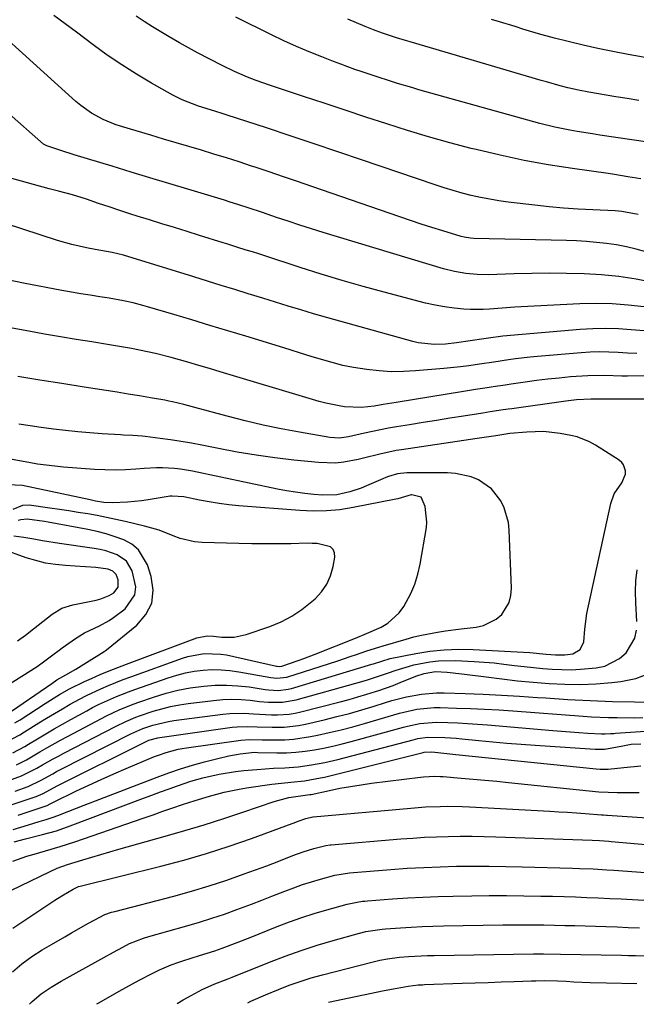
# Model space of a CAD drawing. Units: inches. Extents: x 1820356 to 1825601, y 415747 to 421020.
# Drawn here: x 1820517 to 1820692, y 415748 to 416026 of the extents above; entities that cross this region are included whole.
import ezdxf

# ---------------------------------------------------------------- set-up
doc = ezdxf.new("R2010")
doc.units = ezdxf.units.IN
doc.header["$MEASUREMENT"] = 0
doc.layers.add('7', color=7, linetype='Continuous')
doc.layers.add('8', color=7, linetype='Continuous')

msp = doc.modelspace()

# ---------------------------------------------------------------- linework, layer by layer
at = {"layer": '7', "color": 18}
for points in [[(1820762.43, 416035.27, 1796), (1820745.27, 416024.76, 1796), (1820743.23, 416023.57, 1796), (1820739.03, 416021.39, 1796), (1820734.68, 416019.54, 1796), (1820730.2, 416018.07, 1796), (1820727.92, 416017.47, 1796), (1820712.59, 416013.9, 1796), (1820708.97, 416013.37, 1796), (1820704.08, 416013.55, 1796), (1820702.87, 416013.73, 1796), (1820689.56, 416016.11, 1796), (1820685.3, 416016.92, 1796), (1820681.06, 416017.79, 1796), (1820676.84, 416018.75, 1796), (1820672.63, 416019.78, 1796), (1820668.72, 416020.78, 1796), (1820664.25, 416021.98, 1796), (1820659.81, 416023.31, 1796), (1820657.6, 416024, 1796), (1820653.18, 416025.36, 1796), (1820650.96, 416026.04, 1796)], [(1820694.58, 415960.29, 1786), (1820691.85, 415961.08, 1786), (1820689.09, 415961.76, 1786), (1820686.31, 415962.29, 1786), (1820683.49, 415962.7, 1786), (1820680.66, 415962.99, 1786), (1820677.83, 415963.23, 1786), (1820674.98, 415963.39, 1786), (1820672.14, 415963.49, 1786), (1820645.94, 415964.09, 1786), (1820645.02, 415964.14, 1786), (1820643.22, 415964.42, 1786), (1820642.33, 415964.65, 1786), (1820637.11, 415966.26, 1786), (1820634.07, 415967.21, 1786), (1820631.03, 415968.18, 1786), (1820628, 415969.19, 1786), (1820624.98, 415970.21, 1786), (1820600.09, 415978.82, 1786), (1820596.07, 415980.2, 1786), (1820592.06, 415981.57, 1786), (1820588.04, 415982.92, 1786), (1820584.01, 415984.25, 1786), (1820583.01, 415984.58, 1786), (1820579.48, 415985.73, 1786), (1820575.94, 415986.86, 1786), (1820572.38, 415987.96, 1786), (1820568.83, 415989.04, 1786), (1820565.26, 415990.1, 1786), (1820561.7, 415991.16, 1786), (1820558.13, 415992.22, 1786), (1820554.57, 415993.28, 1786), (1820546.2, 415995.75, 1786), (1820544.43, 415996.33, 1786), (1820541.01, 415997.74, 1786), (1820537.74, 415999.52, 1786), (1820534.71, 416001.66, 1786), (1820533.29, 416002.85, 1786), (1820503.03, 416030.17, 1786)], [(1820692.39, 415970.91, 1788), (1820687.79, 415971.75, 1788), (1820685.93, 415971.89, 1788), (1820679.57, 415972.18, 1788), (1820675.45, 415972.41, 1788), (1820671.34, 415972.7, 1788), (1820667.24, 415973.08, 1788), (1820663.15, 415973.52, 1788), (1820655.68, 415974.39, 1788), (1820653.04, 415974.75, 1788), (1820650.41, 415975.17, 1788), (1820647.8, 415975.7, 1788), (1820645.2, 415976.28, 1788), (1820642.62, 415976.95, 1788), (1820640.05, 415977.67, 1788), (1820637.5, 415978.45, 1788), (1820634.97, 415979.27, 1788), (1820614.12, 415986.36, 1788), (1820607.42, 415988.63, 1788), (1820600.71, 415990.89, 1788), (1820593.99, 415993.12, 1788), (1820587.27, 415995.34, 1788), (1820576.13, 415999, 1788), (1820574.98, 415999.38, 1788), (1820572.66, 416000.11, 1788), (1820568.02, 416001.55, 1788), (1820563.44, 416003.26, 1788), (1820560.72, 416004.63, 1788), (1820554.74, 416008.01, 1788), (1820550.47, 416010.53, 1788), (1820546.28, 416013.16, 1788), (1820542.2, 416015.96, 1788), (1820538.18, 416018.86, 1788), (1820533.47, 416022.42, 1788), (1820527.1, 416027.12, 1788)], [(1820695.19, 415991.34, 1792), (1820681.62, 415993.32, 1792), (1820679.47, 415993.64, 1792), (1820675.19, 415994.34, 1792), (1820673.05, 415994.72, 1792), (1820668.8, 415995.58, 1792), (1820664.6, 415996.65, 1792), (1820630.38, 416006.17, 1792), (1820628.36, 416006.75, 1792), (1820624.32, 416007.95, 1792), (1820622.31, 416008.58, 1792), (1820618.29, 416009.88, 1792), (1820614.29, 416011.21, 1792), (1820612.24, 416011.91, 1792), (1820608.25, 416013.37, 1792), (1820606.26, 416014.13, 1792), (1820602.96, 416015.42, 1792), (1820599.35, 416016.88, 1792), (1820595.76, 416018.4, 1792), (1820592.21, 416020.01, 1792), (1820588.69, 416021.68, 1792), (1820578.56, 416026.63, 1792)], [(1820692.59, 416003.12, 1794), (1820689.36, 416003.65, 1794), (1820686.13, 416004.18, 1794), (1820678.49, 416005.46, 1794), (1820675.51, 416006.02, 1794), (1820672.54, 416006.69, 1794), (1820670.37, 416007.24, 1794), (1820666.51, 416008.36, 1794), (1820664.98, 416008.81, 1794), (1820627.94, 416019.69, 1794), (1820626.63, 416020.07, 1794), (1820624.01, 416020.86, 1794), (1820620.1, 416022.12, 1794), (1820617.53, 416023.08, 1794), (1820615.14, 416024.04, 1794), (1820612.68, 416025.05, 1794), (1820610.24, 416026.12, 1794)], [(1820696.7, 415951.6, 1784), (1820691.85, 415952.55, 1784), (1820686.98, 415953.31, 1784), (1820682.07, 415953.79, 1784), (1820677.14, 415954.09, 1784), (1820672.19, 415954.19, 1784), (1820667.24, 415954.24, 1784), (1820662.3, 415954.2, 1784), (1820657.35, 415954.09, 1784), (1820650.03, 415953.86, 1784), (1820646.83, 415953.89, 1784), (1820643.64, 415954.18, 1784), (1820640.48, 415954.72, 1784), (1820637.37, 415955.52, 1784), (1820603.33, 415965.8, 1784), (1820600, 415966.83, 1784), (1820596.67, 415967.88, 1784), (1820593.36, 415968.96, 1784), (1820590.05, 415970.06, 1784), (1820586.13, 415971.4, 1784), (1820582.11, 415972.75, 1784), (1820579.42, 415973.63, 1784), (1820576.72, 415974.48, 1784), (1820575.37, 415974.89, 1784), (1820565.02, 415978.01, 1784), (1820559.65, 415979.63, 1784), (1820554.28, 415981.25, 1784), (1820548.92, 415982.88, 1784), (1820543.55, 415984.51, 1784), (1820536.6, 415986.62, 1784), (1820534.71, 415987.2, 1784), (1820532.82, 415987.78, 1784), (1820529.04, 415988.96, 1784), (1820525.08, 415990.25, 1784), (1820524.34, 415990.67, 1784), (1820524.17, 415990.8, 1784), (1820513.68, 415999.99, 1784)], [(1820694.09, 415944.74, 1782), (1820689.57, 415945.27, 1782), (1820685.04, 415945.63, 1782), (1820680.5, 415945.72, 1782), (1820675.95, 415945.63, 1782), (1820659.33, 415944.81, 1782), (1820657.53, 415944.71, 1782), (1820653.93, 415944.43, 1782), (1820650.34, 415944.1, 1782), (1820648.54, 415944, 1782), (1820644.94, 415944.05, 1782), (1820643.07, 415944.15, 1782), (1820640.34, 415944.38, 1782), (1820637.63, 415944.72, 1782), (1820634.95, 415945.22, 1782), (1820632.28, 415945.83, 1782), (1820620.57, 415948.88, 1782), (1820614.59, 415950.49, 1782), (1820608.64, 415952.18, 1782), (1820602.73, 415953.98, 1782), (1820596.83, 415955.86, 1782), (1820586.25, 415959.33, 1782), (1820585.07, 415959.71, 1782), (1820583.29, 415960.28, 1782), (1820581.51, 415960.83, 1782), (1820578.85, 415961.66, 1782), (1820576.29, 415962.46, 1782), (1820575.01, 415962.86, 1782), (1820568.34, 415964.96, 1782), (1820564.79, 415966.07, 1782), (1820561.24, 415967.17, 1782), (1820557.69, 415968.27, 1782), (1820554.14, 415969.36, 1782), (1820550.7, 415970.42, 1782), (1820548.87, 415970.99, 1782), (1820545.21, 415972.17, 1782), (1820542.75, 415973, 1782), (1820539.74, 415974.03, 1782), (1820536.35, 415975.22, 1782), (1820532.4, 415976.44, 1782), (1820528.39, 415977.46, 1782), (1820525.73, 415978.17, 1782), (1820515.18, 415981.05, 1782)], [(1820692.05, 415931.6, 1778), (1820689.42, 415931.71, 1778), (1820686.78, 415931.86, 1778), (1820684.15, 415931.98, 1778), (1820681.52, 415932.02, 1778), (1820678.89, 415931.94, 1778), (1820676.26, 415931.78, 1778), (1820663.91, 415930.74, 1778), (1820661.85, 415930.55, 1778), (1820657.75, 415930.06, 1778), (1820655.7, 415929.77, 1778), (1820651.61, 415929.15, 1778), (1820647.52, 415928.54, 1778), (1820644.53, 415928.12, 1778), (1820642.16, 415927.82, 1778), (1820637.42, 415927.33, 1778), (1820629.46, 415926.64, 1778), (1820626, 415926.46, 1778), (1820622.55, 415926.43, 1778), (1820619.1, 415926.64, 1778), (1820615.65, 415927, 1778), (1820611.87, 415927.61, 1778), (1820608.83, 415928.22, 1778), (1820605.83, 415928.98, 1778), (1820602.85, 415929.83, 1778), (1820599.88, 415930.76, 1778), (1820596.91, 415931.69, 1778), (1820593.95, 415932.61, 1778), (1820590.98, 415933.52, 1778), (1820581.4, 415936.45, 1778), (1820576.32, 415937.99, 1778), (1820571.24, 415939.53, 1778), (1820566.16, 415941.05, 1778), (1820561.08, 415942.56, 1778), (1820553.57, 415944.78, 1778), (1820552.23, 415945.16, 1778), (1820549.53, 415945.85, 1778), (1820546.81, 415946.44, 1778), (1820542.7, 415947.18, 1778), (1820540.09, 415947.6, 1778), (1820537.41, 415948.03, 1778), (1820534.73, 415948.47, 1778), (1820532.06, 415948.94, 1778), (1820529.39, 415949.42, 1778), (1820518.52, 415951.43, 1778), (1820514, 415952.39, 1778)], [(1820711.25, 415925.27, 1776), (1820689.38, 415925.2, 1776), (1820687.78, 415925.2, 1776), (1820682.98, 415925.32, 1776), (1820678.19, 415925.29, 1776), (1820673.31, 415924.93, 1776), (1820670.08, 415924.64, 1776), (1820666.85, 415924.31, 1776), (1820663.63, 415923.92, 1776), (1820660.42, 415923.48, 1776), (1820656.5, 415922.9, 1776), (1820654.81, 415922.65, 1776), (1820651.43, 415922.15, 1776), (1820649.74, 415921.9, 1776), (1820646.37, 415921.38, 1776), (1820644.68, 415921.12, 1776), (1820643, 415920.84, 1776), (1820623.96, 415917.75, 1776), (1820620.23, 415917.12, 1776), (1820617.69, 415916.69, 1776), (1820614.1, 415916.27, 1776), (1820609.32, 415916.48, 1776), (1820607.84, 415916.73, 1776), (1820604.01, 415917.52, 1776), (1820602.12, 415918, 1776), (1820600.24, 415918.53, 1776), (1820574.16, 415926.4, 1776), (1820571.12, 415927.31, 1776), (1820568.07, 415928.21, 1776), (1820565.01, 415929.08, 1776), (1820560.26, 415930.41, 1776), (1820555.81, 415931.56, 1776), (1820553.57, 415932.06, 1776), (1820549.06, 415932.98, 1776), (1820546.8, 415933.39, 1776), (1820542.26, 415934.15, 1776), (1820537.87, 415934.85, 1776), (1820533.4, 415935.56, 1776), (1820528.94, 415936.3, 1776), (1820524.48, 415937.07, 1776), (1820520.03, 415937.85, 1776), (1820489.62, 415943.32, 1776)], [(1820713.49, 415918.67, 1774), (1820681.12, 415918.64, 1774), (1820680.61, 415918.64, 1774), (1820679.07, 415918.66, 1774), (1820674.99, 415918.44, 1774), (1820671.95, 415918.09, 1774), (1820656.67, 415915.95, 1774), (1820655.65, 415915.81, 1774), (1820653.61, 415915.51, 1774), (1820650.56, 415915.05, 1774), (1820649.54, 415914.89, 1774), (1820648.52, 415914.74, 1774), (1820642.96, 415913.86, 1774), (1820639.16, 415913.27, 1774), (1820635.36, 415912.66, 1774), (1820631.56, 415912.05, 1774), (1820627.77, 415911.44, 1774), (1820624.03, 415910.83, 1774), (1820621.76, 415910.43, 1774), (1820619.49, 415910, 1774), (1820614.97, 415909, 1774), (1820610.47, 415907.97, 1774), (1820607.81, 415907.64, 1774), (1820605.14, 415907.8, 1774), (1820596.57, 415909.29, 1774), (1820591.42, 415910.26, 1774), (1820586.28, 415911.33, 1774), (1820581.18, 415912.54, 1774), (1820576.1, 415913.84, 1774), (1820567, 415916.32, 1774), (1820563.84, 415917.16, 1774), (1820560.66, 415917.92, 1774), (1820559.59, 415918.13, 1774), (1820558.52, 415918.33, 1774), (1820554.41, 415919.04, 1774), (1820551.29, 415919.58, 1774), (1820548.16, 415920.1, 1774), (1820545.03, 415920.61, 1774), (1820541.89, 415921.1, 1774), (1820535.64, 415922.07, 1774), (1820529.38, 415923.06, 1774), (1820523.12, 415924.05, 1774), (1820516.87, 415925.08, 1774)], [(1820516.5, 415815.3, 1772), (1820519.31, 415816.68, 1772), (1820523.16, 415818.92, 1772), (1820525.08, 415820.05, 1772), (1820528.96, 415822.23, 1772), (1820530.92, 415823.29, 1772), (1820540.56, 415828.39, 1772), (1820541.84, 415829.06, 1772), (1820545.75, 415830.91, 1772), (1820549.77, 415832.52, 1772), (1820551.13, 415833, 1772), (1820555.53, 415834.49, 1772), (1820558.85, 415835.5, 1772), (1820562.21, 415836.36, 1772), (1820565.62, 415836.99, 1772), (1820569.56, 415837.54, 1772), (1820572.77, 415837.77, 1772), (1820575.97, 415837.83, 1772), (1820579.17, 415837.63, 1772), (1820582.37, 415837.28, 1772), (1820586.89, 415836.59, 1772), (1820587.82, 415836.47, 1772), (1820590.64, 415836.32, 1772), (1820593.42, 415836.65, 1772), (1820594.32, 415836.88, 1772), (1820617.09, 415843.69, 1772), (1820617.55, 415843.83, 1772), (1820619.86, 415844.6, 1772), (1820622.25, 415845.3, 1772), (1820629.48, 415846.72, 1772), (1820633.52, 415847.36, 1772), (1820637.57, 415847.8, 1772), (1820641.64, 415847.94, 1772), (1820645.72, 415847.88, 1772), (1820661.73, 415847.05, 1772), (1820666.41, 415846.58, 1772), (1820669.06, 415846.33, 1772), (1820671.71, 415846.32, 1772), (1820673.97, 415846.63, 1772), (1820675.98, 415847.88, 1772), (1820677.04, 415850, 1772), (1820677.29, 415853.62, 1772), (1820677.94, 415858.05, 1772), (1820684.65, 415889.18, 1772), (1820685.6, 415891.88, 1772), (1820687.83, 415895.03, 1772), (1820688.87, 415897.49, 1772), (1820688.89, 415898.42, 1772), (1820688.32, 415900.11, 1772), (1820687.76, 415900.79, 1772), (1820687.06, 415901.38, 1772), (1820680.31, 415905.69, 1772), (1820678.67, 415906.61, 1772), (1820675.19, 415907.97, 1772), (1820673.36, 415908.41, 1772), (1820670.35, 415908.95, 1772), (1820668, 415909.27, 1772), (1820665.64, 415909.47, 1772), (1820660.89, 415909.35, 1772), (1820656.14, 415908.91, 1772), (1820652.11, 415908.32, 1772), (1820648.17, 415907.73, 1772), (1820646.86, 415907.53, 1772), (1820625.46, 415904.36, 1772), (1820623.91, 415904.11, 1772), (1820619.3, 415903.08, 1772), (1820614.71, 415901.94, 1772), (1820613.18, 415901.59, 1772), (1820609.13, 415900.84, 1772), (1820606.75, 415900.6, 1772), (1820601.94, 415900.72, 1772), (1820594.98, 415901.45, 1772), (1820589.63, 415902.08, 1772), (1820584.29, 415902.82, 1772), (1820578.98, 415903.71, 1772), (1820573.68, 415904.7, 1772), (1820568.99, 415905.65, 1772), (1820566.05, 415906.21, 1772), (1820563.09, 415906.72, 1772), (1820560.13, 415907.17, 1772), (1820557.15, 415907.57, 1772), (1820552.94, 415908.09, 1772), (1820552.07, 415908.18, 1772), (1820549.44, 415908.37, 1772), (1820546.8, 415908.49, 1772), (1820545.93, 415908.54, 1772), (1820540.75, 415908.87, 1772), (1820537.29, 415909.12, 1772), (1820533.84, 415909.42, 1772), (1820530.39, 415909.8, 1772), (1820526.95, 415910.22, 1772), (1820523.54, 415910.68, 1772), (1820520.36, 415911.12, 1772), (1820517.18, 415911.55, 1772)], [(1820513.49, 415821.66, 1768), (1820517.46, 415823.78, 1768), (1820518.75, 415824.56, 1768), (1820522.82, 415827.12, 1768), (1820525.03, 415828.48, 1768), (1820527.25, 415829.82, 1768), (1820529.49, 415831.12, 1768), (1820531.74, 415832.41, 1768), (1820534.3, 415833.81, 1768), (1820536.32, 415834.85, 1768), (1820540.42, 415836.78, 1768), (1820542.51, 415837.67, 1768), (1820546.72, 415839.36, 1768), (1820548.85, 415840.16, 1768), (1820563.45, 415845.46, 1768), (1820564.96, 415845.94, 1768), (1820569.62, 415846.78, 1768), (1820574.35, 415846.6, 1768), (1820575.91, 415846.32, 1768), (1820590.1, 415843.18, 1768), (1820590.31, 415843.14, 1768), (1820590.94, 415843.09, 1768), (1820591.56, 415843.17, 1768), (1820596.22, 415844.78, 1768), (1820597.83, 415845.36, 1768), (1820601.04, 415846.59, 1768), (1820612.42, 415851.09, 1768), (1820615.58, 415852.38, 1768), (1820619.71, 415854.23, 1768), (1820621.63, 415855.33, 1768), (1820624.83, 415858.22, 1768), (1820626.13, 415860.01, 1768), (1820628.13, 415863.73, 1768), (1820629.27, 415866.38, 1768), (1820630.1, 415869.14, 1768), (1820630.74, 415871.97, 1768), (1820632.49, 415882.33, 1768), (1820632.65, 415883.85, 1768), (1820632.16, 415888.35, 1768), (1820630.98, 415890.93, 1768), (1820628.41, 415891.64, 1768), (1820628.22, 415891.65, 1768), (1820624.45, 415890.51, 1768), (1820623.87, 415890.38, 1768), (1820611.82, 415887.99, 1768), (1820608.05, 415887.41, 1768), (1820604.28, 415887.04, 1768), (1820600.49, 415886.98, 1768), (1820596.68, 415887.13, 1768), (1820579.42, 415888.53, 1768), (1820576.63, 415888.8, 1768), (1820573.84, 415889.15, 1768), (1820571.07, 415889.59, 1768), (1820568.31, 415890.1, 1768), (1820563.9, 415891, 1768), (1820560.55, 415891.24, 1768), (1820560, 415891.19, 1768), (1820559.44, 415891.12, 1768), (1820553.82, 415890.21, 1768), (1820551.87, 415889.94, 1768), (1820547.96, 415889.55, 1768), (1820543.66, 415889.37, 1768), (1820541.27, 415889.46, 1768), (1820538.91, 415889.84, 1768), (1820538.12, 415890, 1768), (1820537.34, 415890.16, 1768), (1820518.17, 415894.25, 1768), (1820514.03, 415894.46, 1768)], [(1820516.07, 415827.1, 1766), (1820517.54, 415828.01, 1766), (1820524.66, 415832.62, 1766), (1820528.72, 415835.14, 1766), (1820531.48, 415836.72, 1766), (1820535.76, 415838.83, 1766), (1820537.76, 415839.71, 1766), (1820540.22, 415840.77, 1766), (1820542.7, 415841.81, 1766), (1820545.19, 415842.8, 1766), (1820547.69, 415843.76, 1766), (1820567.55, 415851.2, 1766), (1820570.46, 415851.72, 1766), (1820572.25, 415851.64, 1766), (1820574.62, 415851.36, 1766), (1820578.13, 415851.34, 1766), (1820581.55, 415852.11, 1766), (1820588.21, 415854.42, 1766), (1820591.38, 415855.73, 1766), (1820594.42, 415857.28, 1766), (1820597.26, 415859.17, 1766), (1820601.01, 415862.21, 1766), (1820602.83, 415864.19, 1766), (1820604.34, 415866.34, 1766), (1820605.39, 415868.75, 1766), (1820606.12, 415871.33, 1766), (1820606.6, 415874.01, 1766), (1820606.51, 415875.18, 1766), (1820606.14, 415876.15, 1766), (1820605.38, 415876.86, 1766), (1820601.56, 415877.81, 1766), (1820600.17, 415877.89, 1766), (1820598.76, 415877.9, 1766), (1820594.19, 415877.79, 1766), (1820590.5, 415877.74, 1766), (1820586.8, 415877.72, 1766), (1820583.11, 415877.76, 1766), (1820579.41, 415877.84, 1766), (1820569.01, 415878.16, 1766), (1820566.91, 415878.34, 1766), (1820562.82, 415879.28, 1766), (1820560.84, 415880.03, 1766), (1820556.88, 415881.59, 1766), (1820552.78, 415882.76, 1766), (1820547.28, 415884.06, 1766), (1820544.64, 415884.65, 1766), (1820541.99, 415885.22, 1766), (1820539.33, 415885.73, 1766), (1820536.67, 415886.21, 1766), (1820533.99, 415886.65, 1766), (1820531.32, 415887.07, 1766), (1820528.64, 415887.47, 1766), (1820525.96, 415887.85, 1766), (1820520.12, 415888.66, 1766), (1820518.22, 415888.62, 1766), (1820515.44, 415887.47, 1766)], [(1820513.64, 415829.38, 1764), (1820526.51, 415838.3, 1764), (1820527.96, 415839.25, 1764), (1820530.44, 415840.7, 1764), (1820533.29, 415842.31, 1764), (1820537.05, 415844.65, 1764), (1820540.55, 415846.88, 1764), (1820541.28, 415847.28, 1764), (1820541.62, 415847.51, 1764), (1820541.95, 415847.76, 1764), (1820550.6, 415854.72, 1764), (1820553.14, 415857.74, 1764), (1820554.8, 415861, 1764), (1820555.17, 415864.65, 1764), (1820554.66, 415868.56, 1764), (1820553.57, 415871.83, 1764), (1820551.02, 415876.08, 1764), (1820549.12, 415877.62, 1764), (1820546.91, 415878.86, 1764), (1820544.41, 415879.77, 1764), (1820541.88, 415880.58, 1764), (1820539.31, 415881.24, 1764), (1820536.7, 415881.8, 1764), (1820525.48, 415883.88, 1764), (1820524.43, 415884.07, 1764), (1820519.53, 415884.74, 1764), (1820517.72, 415884.51, 1764), (1820517, 415884.32, 1764)], [(1820513.71, 415837.64, 1762), (1820522.34, 415843.11, 1762), (1820524.17, 415844.34, 1762), (1820526.79, 415846.35, 1762), (1820528.55, 415847.68, 1762), (1820529.44, 415848.33, 1762), (1820533.17, 415850.98, 1762), (1820535.79, 415852.62, 1762), (1820540.01, 415854.55, 1762), (1820542.7, 415856.05, 1762), (1820543.98, 415856.92, 1762), (1820547.28, 415859.4, 1762), (1820550.02, 415863.29, 1762), (1820550.28, 415865.58, 1762), (1820549.29, 415870.12, 1762), (1820547.66, 415872.84, 1762), (1820545.05, 415874.65, 1762), (1820541.83, 415875.75, 1762), (1820540.18, 415876.13, 1762), (1820538.51, 415876.44, 1762), (1820528.73, 415877.83, 1762), (1820523.83, 415878.61, 1762), (1820521.39, 415879.05, 1762), (1820518.58, 415879.58, 1762), (1820515.75, 415879.92, 1762)], [(1820692.09, 415855.8, 1774), (1820691.75, 415861.11, 1774), (1820691.67, 415864.23, 1774), (1820691.76, 415867.33, 1774), (1820692.1, 415870.42, 1774)], [(1820514.38, 415810.85, 1774), (1820517.94, 415812.11, 1774), (1820522.31, 415814.29, 1774), (1820523.89, 415815.22, 1774), (1820526.9, 415816.93, 1774), (1820528.42, 415817.75, 1774), (1820529.95, 415818.56, 1774), (1820544.69, 415826.2, 1774), (1820547.47, 415827.55, 1774), (1820550.32, 415828.77, 1774), (1820551.29, 415829.12, 1774), (1820555.17, 415830.4, 1774), (1820557.63, 415831.12, 1774), (1820560.1, 415831.75, 1774), (1820562.61, 415832.23, 1774), (1820565.14, 415832.61, 1774), (1820572.29, 415833.49, 1774), (1820574.89, 415833.71, 1774), (1820577.48, 415833.81, 1774), (1820580.08, 415833.72, 1774), (1820582.67, 415833.5, 1774), (1820585.25, 415833.19, 1774), (1820587.86, 415832.96, 1774), (1820591.79, 415832.95, 1774), (1820595.64, 415833.6, 1774), (1820612.57, 415838.31, 1774), (1820615.56, 415839.19, 1774), (1820618.99, 415840.3, 1774), (1820621.47, 415841.15, 1774), (1820623.94, 415842.04, 1774), (1820627.7, 415843.2, 1774), (1820628.97, 415843.51, 1774), (1820633.52, 415844.39, 1774), (1820635.91, 415844.68, 1774), (1820640.72, 415844.74, 1774), (1820646.05, 415844.46, 1774), (1820648.85, 415844.28, 1774), (1820651.65, 415844.06, 1774), (1820654.44, 415843.76, 1774), (1820657.47, 415843.39, 1774), (1820660.13, 415843.06, 1774), (1820662.79, 415842.76, 1774), (1820665.46, 415842.51, 1774), (1820668.13, 415842.3, 1774), (1820670.81, 415842.18, 1774), (1820673.48, 415842.15, 1774), (1820676.14, 415842.27, 1774), (1820680.56, 415842.66, 1774), (1820682.95, 415843.19, 1774), (1820687.18, 415845.34, 1774), (1820689.02, 415846.96, 1774), (1820691.45, 415851.07, 1774), (1820691.95, 415853.37, 1774)], [(1820516.1, 415807.86, 1776), (1820519.79, 415809.12, 1776), (1820523.49, 415810.89, 1776), (1820526.78, 415812.75, 1776), (1820527.87, 415813.33, 1776), (1820528.97, 415813.9, 1776), (1820548.84, 415823.99, 1776), (1820552.22, 415825.52, 1776), (1820555.11, 415826.46, 1776), (1820559.54, 415827.53, 1776), (1820561.04, 415827.77, 1776), (1820574.93, 415829.61, 1776), (1820576.93, 415829.81, 1776), (1820580.94, 415829.89, 1776), (1820583.6, 415829.72, 1776), (1820585.28, 415829.59, 1776), (1820588.65, 415829.44, 1776), (1820590.33, 415829.41, 1776), (1820593.68, 415829.62, 1776), (1820595.33, 415829.89, 1776), (1820596.97, 415830.25, 1776), (1820608.09, 415833.09, 1776), (1820610.62, 415833.77, 1776), (1820613.13, 415834.47, 1776), (1820615.64, 415835.23, 1776), (1820618.13, 415836.03, 1776), (1820619.03, 415836.32, 1776), (1820623.08, 415837.74, 1776), (1820625.08, 415838.5, 1776), (1820629.51, 415840.29, 1776), (1820631.84, 415841.09, 1776), (1820635.05, 415841.62, 1776), (1820638.39, 415841.46, 1776), (1820642.53, 415841.03, 1776), (1820649.42, 415840.1, 1776), (1820653.86, 415839.54, 1776), (1820658.3, 415839.04, 1776), (1820662.75, 415838.62, 1776), (1820667.21, 415838.26, 1776), (1820671.67, 415838.06, 1776), (1820676.12, 415838.02, 1776), (1820680.58, 415838.21, 1776), (1820685.02, 415838.56, 1776), (1820687.54, 415838.83, 1776), (1820691.75, 415839.72, 1776), (1820695.69, 415841.15, 1776)], [(1820513.29, 415803.34, 1778), (1820517.82, 415804.87, 1778), (1820522.07, 415806.3, 1778), (1820522.74, 415806.55, 1778), (1820524.04, 415807.15, 1778), (1820527.99, 415809.29, 1778), (1820552.99, 415821.77, 1778), (1820553.36, 415821.95, 1778), (1820553.93, 415822.2, 1778), (1820556.54, 415822.92, 1778), (1820557.04, 415823, 1778), (1820577.5, 415825.87, 1778), (1820578.92, 415826.03, 1778), (1820581.77, 415826.14, 1778), (1820584.62, 415826.02, 1778), (1820588.91, 415825.9, 1778), (1820592.24, 415825.95, 1778), (1820596.31, 415826.4, 1778), (1820598.33, 415826.8, 1778), (1820603.62, 415828.02, 1778), (1820607.19, 415828.89, 1778), (1820610.74, 415829.82, 1778), (1820614.26, 415830.83, 1778), (1820617.77, 415831.89, 1778), (1820620.67, 415832.81, 1778), (1820622.73, 415833.42, 1778), (1820626.88, 415834.49, 1778), (1820631.1, 415835.29, 1778), (1820635.35, 415835.63, 1778), (1820637.49, 415835.63, 1778), (1820643.45, 415835.42, 1778), (1820648.58, 415835.21, 1778), (1820653.71, 415834.96, 1778), (1820658.83, 415834.66, 1778), (1820663.95, 415834.33, 1778), (1820666.27, 415834.16, 1778), (1820672.55, 415833.77, 1778), (1820678.83, 415833.44, 1778), (1820685.12, 415833.2, 1778), (1820691.41, 415833.04, 1778), (1820704.63, 415832.79, 1778)], [(1820515.53, 415796.93, 1782), (1820517.71, 415797.62, 1782), (1820519.9, 415798.3, 1782), (1820522.95, 415799.24, 1782), (1820524.93, 415799.85, 1782), (1820526.9, 415800.49, 1782), (1820528.19, 415800.96, 1782), (1820531.31, 415802.15, 1782), (1820533.51, 415803, 1782), (1820535.71, 415803.84, 1782), (1820540.12, 415805.54, 1782), (1820556.31, 415811.8, 1782), (1820559.63, 415813.01, 1782), (1820562.97, 415814.15, 1782), (1820566.35, 415815.17, 1782), (1820569.75, 415816.12, 1782), (1820573.45, 415817.07, 1782), (1820576.62, 415817.8, 1782), (1820579.82, 415818.35, 1782), (1820583.91, 415818.8, 1782), (1820584.77, 415818.78, 1782), (1820590.23, 415818.65, 1782), (1820592.89, 415818.67, 1782), (1820595.54, 415818.8, 1782), (1820598.18, 415819.08, 1782), (1820600.81, 415819.47, 1782), (1820603.43, 415819.98, 1782), (1820606.04, 415820.53, 1782), (1820608.63, 415821.16, 1782), (1820611.21, 415821.83, 1782), (1820626.02, 415825.94, 1782), (1820627.16, 415826.24, 1782), (1820630.61, 415826.97, 1782), (1820635.28, 415827.3, 1782), (1820638.55, 415827.21, 1782), (1820641.37, 415827.1, 1782), (1820644.17, 415826.97, 1782), (1820646.98, 415826.78, 1782), (1820649.78, 415826.56, 1782), (1820668.3, 415824.95, 1782), (1820670.76, 415824.75, 1782), (1820675.68, 415824.4, 1782), (1820678.15, 415824.26, 1782), (1820682.09, 415824.05, 1782), (1820683.08, 415824.03, 1782), (1820684.56, 415824.09, 1782), (1820685.55, 415824.16, 1782), (1820686.04, 415824.19, 1782), (1820694.52, 415824.81, 1782)], [(1820515.85, 415793.46, 1784), (1820519.09, 415794.34, 1784), (1820523.88, 415795.53, 1784), (1820527.83, 415796.64, 1784), (1820531.7, 415797.97, 1784), (1820552.44, 415805.8, 1784), (1820554.86, 415806.7, 1784), (1820557.27, 415807.59, 1784), (1820559.69, 415808.48, 1784), (1820562.11, 415809.35, 1784), (1820565.87, 415810.68, 1784), (1820569.22, 415811.62, 1784), (1820573.85, 415812.66, 1784), (1820578.5, 415813.41, 1784), (1820580.84, 415813.67, 1784), (1820584.53, 415813.98, 1784), (1820589.21, 415814.29, 1784), (1820592.43, 415814.45, 1784), (1820596.22, 415814.73, 1784), (1820599.99, 415815.22, 1784), (1820603.72, 415815.91, 1784), (1820607.42, 415816.79, 1784), (1820628.77, 415822.37, 1784), (1820630.1, 415822.69, 1784), (1820632.8, 415823.09, 1784), (1820637.69, 415823, 1784), (1820640.94, 415822.79, 1784), (1820642.56, 415822.64, 1784), (1820647.3, 415822.16, 1784), (1820651.29, 415821.78, 1784), (1820655.29, 415821.42, 1784), (1820659.28, 415821.1, 1784), (1820663.29, 415820.81, 1784), (1820680.29, 415819.65, 1784), (1820682.94, 415819.66, 1784), (1820687.62, 415820.5, 1784), (1820690.49, 415821.09, 1784), (1820693.19, 415821.19, 1784)], [(1820515.45, 415787.99, 1786), (1820519.49, 415789.44, 1786), (1820521.56, 415790.04, 1786), (1820524.73, 415790.92, 1786), (1820528.92, 415792.16, 1786), (1820533.07, 415793.53, 1786), (1820552.4, 415800.22, 1786), (1820555.17, 415801.17, 1786), (1820557.95, 415802.12, 1786), (1820560.73, 415803.07, 1786), (1820563.51, 415804.01, 1786), (1820567.05, 415805.17, 1786), (1820571.16, 415806.41, 1786), (1820575.32, 415807.51, 1786), (1820579.52, 415808.38, 1786), (1820581.64, 415808.73, 1786), (1820588.74, 415809.77, 1786), (1820591.46, 415810.12, 1786), (1820594.19, 415810.37, 1786), (1820598.05, 415810.76, 1786), (1820602.54, 415811.56, 1786), (1820603.65, 415811.82, 1786), (1820631.55, 415818.74, 1786), (1820631.92, 415818.82, 1786), (1820634.01, 415818.9, 1786), (1820636.58, 415818.65, 1786), (1820640.82, 415818.2, 1786), (1820680.57, 415814.15, 1786), (1820681.69, 415814.06, 1786), (1820683.91, 415814.05, 1786), (1820688.36, 415814.49, 1786), (1820693.17, 415815.02, 1786)], [(1820515.1, 415779.8, 1788), (1820525.85, 415785.05, 1788), (1820528.01, 415786.02, 1788), (1820530.97, 415787.1, 1788), (1820535.29, 415788.43, 1788), (1820537.84, 415789.19, 1788), (1820540.39, 415789.95, 1788), (1820542.94, 415790.68, 1788), (1820545.5, 415791.4, 1788), (1820558.63, 415795.06, 1788), (1820564.16, 415796.65, 1788), (1820569.66, 415798.31, 1788), (1820575.14, 415800.06, 1788), (1820580.59, 415801.87, 1788), (1820589.41, 415804.89, 1788), (1820593.61, 415805.99, 1788), (1820596.22, 415806.41, 1788), (1820599.52, 415806.84, 1788), (1820599.9, 415806.92, 1788), (1820605.07, 415808.02, 1788), (1820608.04, 415808.62, 1788), (1820611.01, 415809.16, 1788), (1820614, 415809.63, 1788), (1820617, 415810.05, 1788), (1820630.88, 415811.8, 1788), (1820631.67, 415811.89, 1788), (1820634.85, 415812.05, 1788), (1820636.44, 415812, 1788), (1820637.24, 415811.95, 1788), (1820642.35, 415811.52, 1788), (1820645.7, 415811.23, 1788), (1820649.05, 415810.93, 1788), (1820652.4, 415810.61, 1788), (1820655.74, 415810.28, 1788), (1820681.34, 415807.66, 1788), (1820683.91, 415807.49, 1788), (1820686.47, 415807.45, 1788), (1820692.69, 415807.46, 1788)], [(1820515.38, 415756.77, 1792), (1820518.02, 415759.01, 1792), (1820520.83, 415761.04, 1792), (1820523.75, 415762.91, 1792), (1820526.39, 415764.48, 1792), (1820530.17, 415766.66, 1792), (1820532.06, 415767.73, 1792), (1820536.92, 415770.45, 1792), (1820538.45, 415771.3, 1792), (1820541.54, 415772.9, 1792), (1820543.36, 415773.57, 1792), (1820544.3, 415773.83, 1792), (1820561, 415778.15, 1792), (1820566.05, 415779.54, 1792), (1820571.06, 415781.03, 1792), (1820576.02, 415782.66, 1792), (1820580.96, 415784.4, 1792), (1820587.32, 415786.75, 1792), (1820590.77, 415788.05, 1792), (1820594.68, 415789.58, 1792), (1820597.66, 415790.66, 1792), (1820600.69, 415791.59, 1792), (1820604.05, 415792.47, 1792), (1820605.27, 415792.64, 1792), (1820605.58, 415792.67, 1792), (1820625.27, 415794.32, 1792), (1820628.62, 415794.57, 1792), (1820631.98, 415794.78, 1792), (1820635.35, 415794.92, 1792), (1820638.71, 415795.01, 1792), (1820642.08, 415795.05, 1792), (1820645.44, 415795.05, 1792), (1820648.81, 415794.99, 1792), (1820652.18, 415794.9, 1792), (1820679.43, 415793.92, 1792), (1820681.44, 415793.83, 1792), (1820684.13, 415793.64, 1792), (1820684.8, 415793.59, 1792), (1820709.8, 415791.42, 1792)], [(1820520.19, 415747.55, 1794), (1820520.96, 415748.37, 1794), (1820523.53, 415750.5, 1794), (1820526.29, 415752.39, 1794), (1820529.16, 415754.11, 1794), (1820541.26, 415760.83, 1794), (1820543.92, 415762.29, 1794), (1820546.59, 415763.72, 1794), (1820548.53, 415764.73, 1794), (1820552.41, 415766.28, 1794), (1820554.01, 415766.76, 1794), (1820564.67, 415769.71, 1794), (1820568.26, 415770.76, 1794), (1820571.83, 415771.86, 1794), (1820575.37, 415773.06, 1794), (1820578.9, 415774.32, 1794), (1820583.01, 415775.86, 1794), (1820585.9, 415776.96, 1794), (1820588.78, 415778.09, 1794), (1820592.48, 415779.55, 1794), (1820594.95, 415780.49, 1794), (1820597.45, 415781.38, 1794), (1820599.97, 415782.18, 1794), (1820602.51, 415782.93, 1794), (1820606.63, 415784.07, 1794), (1820610.71, 415784.74, 1794), (1820622.48, 415785.68, 1794), (1820627.11, 415786, 1794), (1820631.75, 415786.27, 1794), (1820636.38, 415786.45, 1794), (1820641.02, 415786.57, 1794), (1820645.66, 415786.62, 1794), (1820650.31, 415786.62, 1794), (1820654.95, 415786.56, 1794), (1820659.59, 415786.46, 1794), (1820673.83, 415786.04, 1794), (1820675.78, 415785.97, 1794), (1820679.69, 415785.81, 1794), (1820683.59, 415785.6, 1794), (1820685.54, 415785.48, 1794), (1820689.44, 415785.21, 1794), (1820705.91, 415784, 1794)], [(1820539.26, 415747.67, 1796), (1820539.77, 415747.98, 1796), (1820545.58, 415751.24, 1796), (1820547.46, 415752.29, 1796), (1820551.26, 415754.34, 1796), (1820554.94, 415756.26, 1796), (1820557.03, 415757.29, 1796), (1820560.24, 415758.67, 1796), (1820562.43, 415759.47, 1796), (1820563.54, 415759.83, 1796), (1820568.33, 415761.31, 1796), (1820572.6, 415762.71, 1796), (1820574.72, 415763.45, 1796), (1820578.93, 415765.02, 1796), (1820583.11, 415766.65, 1796), (1820585.2, 415767.48, 1796), (1820590.27, 415769.52, 1796), (1820593.74, 415770.85, 1796), (1820597.24, 415772.1, 1796), (1820600.78, 415773.23, 1796), (1820604.34, 415774.27, 1796), (1820610.12, 415775.87, 1796), (1820612.95, 415776.47, 1796), (1820614.38, 415776.67, 1796), (1820615.1, 415776.74, 1796), (1820615.83, 415776.8, 1796), (1820622.94, 415777.35, 1796), (1820627.22, 415777.63, 1796), (1820631.51, 415777.87, 1796), (1820635.8, 415778.03, 1796), (1820640.09, 415778.13, 1796), (1820645.36, 415778.22, 1796), (1820650.25, 415778.27, 1796), (1820655.14, 415778.28, 1796), (1820660.03, 415778.23, 1796), (1820664.91, 415778.15, 1796), (1820668.23, 415778.08, 1796), (1820671.46, 415777.99, 1796), (1820674.69, 415777.9, 1796), (1820677.92, 415777.78, 1796), (1820681.15, 415777.65, 1796), (1820684.37, 415777.5, 1796), (1820687.6, 415777.35, 1796), (1820690.83, 415777.17, 1796), (1820694.05, 415776.99, 1796)], [(1820561.97, 415747.82, 1798), (1820563.72, 415748.8, 1798), (1820565.98, 415750.06, 1798), (1820569.09, 415751.76, 1798), (1820572.68, 415753.31, 1798), (1820576.13, 415754.64, 1798), (1820577.51, 415755.19, 1798), (1820588.07, 415759.47, 1798), (1820592.53, 415761.19, 1798), (1820597.03, 415762.81, 1798), (1820601.58, 415764.27, 1798), (1820606.17, 415765.62, 1798), (1820613.6, 415767.67, 1798), (1820615.41, 415768.11, 1798), (1820620.02, 415768.8, 1798), (1820620.94, 415768.88, 1798), (1820625.18, 415769.19, 1798), (1820628.22, 415769.38, 1798), (1820631.27, 415769.55, 1798), (1820634.32, 415769.65, 1798), (1820637.37, 415769.73, 1798), (1820654.1, 415769.98, 1798), (1820657.02, 415770.01, 1798), (1820659.94, 415770.02, 1798), (1820662.86, 415770.01, 1798), (1820665.78, 415769.98, 1798), (1820668.71, 415769.93, 1798), (1820671.63, 415769.87, 1798), (1820674.55, 415769.8, 1798), (1820677.47, 415769.71, 1798), (1820683.28, 415769.52, 1798), (1820686.46, 415769.41, 1798), (1820689.64, 415769.29, 1798), (1820692.82, 415769.17, 1798)], [(1820604.81, 415748.11, 1802), (1820620.54, 415751.44, 1802), (1820623.17, 415751.97, 1802), (1820627.3, 415752.69, 1802), (1820630.22, 415753.02, 1802), (1820631.39, 415753.09, 1802), (1820631.97, 415753.11, 1802), (1820642.59, 415753.48, 1802), (1820646.28, 415753.61, 1802), (1820649.97, 415753.74, 1802), (1820653.65, 415753.87, 1802), (1820657.34, 415754.01, 1802), (1820662.25, 415754.19, 1802), (1820663.48, 415754.23, 1802), (1820665.94, 415754.25, 1802), (1820669.63, 415754.16, 1802), (1820672.08, 415754.06, 1802), (1820674.23, 415753.95, 1802), (1820678.83, 415753.75, 1802), (1820683.44, 415753.62, 1802), (1820692.07, 415753.44, 1802)]]:
    msp.add_polyline3d(points, dxfattribs=at)
at = {"layer": '8', "color": 18}
for points in [[(1820693.22, 415980.94, 1790), (1820689.5, 415981.57, 1790), (1820685.77, 415982.16, 1790), (1820683.9, 415982.43, 1790), (1820673.86, 415983.85, 1790), (1820666.99, 415984.94, 1790), (1820660.15, 415986.17, 1790), (1820653.36, 415987.62, 1790), (1820646.59, 415989.21, 1790), (1820645.13, 415989.58, 1790), (1820639.12, 415991.16, 1790), (1820633.14, 415992.83, 1790), (1820627.2, 415994.62, 1790), (1820621.28, 415996.49, 1790), (1820615.38, 415998.43, 1790), (1820609.48, 416000.37, 1790), (1820603.58, 416002.31, 1790), (1820597.69, 416004.26, 1790), (1820588.13, 416007.41, 1790), (1820584.34, 416008.74, 1790), (1820581.84, 416009.7, 1790), (1820578.17, 416011.35, 1790), (1820574.69, 416013.05, 1790), (1820571.2, 416014.81, 1790), (1820567.73, 416016.6, 1790), (1820566.01, 416017.52, 1790), (1820562.6, 416019.43, 1790), (1820559.69, 416021.11, 1790), (1820557.32, 416022.52, 1790), (1820554.96, 416023.96, 1790), (1820552.64, 416025.46, 1790), (1820550.34, 416026.99, 1790)], [(1820694.09, 415937.98, 1780), (1820690.47, 415938.28, 1780), (1820686.86, 415938.54, 1780), (1820683.25, 415938.66, 1780), (1820679.64, 415938.57, 1780), (1820676.02, 415938.36, 1780), (1820654.16, 415936.44, 1780), (1820650.1, 415935.9, 1780), (1820649.42, 415935.8, 1780), (1820648.75, 415935.7, 1780), (1820641.04, 415934.58, 1780), (1820637.94, 415934.24, 1780), (1820634.83, 415934.13, 1780), (1820630.22, 415934.61, 1780), (1820628.71, 415934.96, 1780), (1820600.52, 415942.83, 1780), (1820598.72, 415943.34, 1780), (1820596.93, 415943.87, 1780), (1820593.37, 415944.96, 1780), (1820589.81, 415946.08, 1780), (1820586.24, 415947.18, 1780), (1820582.11, 415948.45, 1780), (1820578.26, 415949.64, 1780), (1820574.42, 415950.83, 1780), (1820570.57, 415952.01, 1780), (1820566.72, 415953.21, 1780), (1820546.81, 415959.37, 1780), (1820543.63, 415960.13, 1780), (1820538.75, 415960.96, 1780), (1820536.34, 415961.42, 1780), (1820532.2, 415962.35, 1780), (1820528.12, 415963.54, 1780), (1820513.42, 415968.35, 1780)], [(1820515.47, 415818.69, 1770), (1820518.85, 415820.48, 1770), (1820519.94, 415821.13, 1770), (1820522.43, 415822.65, 1770), (1820524.78, 415824.06, 1770), (1820527.14, 415825.44, 1770), (1820529.51, 415826.79, 1770), (1820531.91, 415828.11, 1770), (1820536.42, 415830.57, 1770), (1820538.07, 415831.44, 1770), (1820539.72, 415832.28, 1770), (1820543.09, 415833.85, 1770), (1820544.79, 415834.58, 1770), (1820548.25, 415835.94, 1770), (1820549.99, 415836.57, 1770), (1820559.44, 415839.89, 1770), (1820561.87, 415840.64, 1770), (1820564.33, 415841.27, 1770), (1820566.82, 415841.72, 1770), (1820569.34, 415842.05, 1770), (1820571.88, 415842.18, 1770), (1820574.41, 415842.17, 1770), (1820576.93, 415841.96, 1770), (1820579.45, 415841.6, 1770), (1820588.5, 415839.92, 1770), (1820590.21, 415839.73, 1770), (1820593.04, 415840.08, 1770), (1820607.43, 415844.71, 1770), (1820610.95, 415845.86, 1770), (1820612.7, 415846.44, 1770), (1820615.69, 415847.46, 1770), (1820619.09, 415848.56, 1770), (1820620.24, 415848.91, 1770), (1820626.76, 415850.82, 1770), (1820628.95, 415851.42, 1770), (1820631.16, 415851.96, 1770), (1820635.63, 415852.8, 1770), (1820637.88, 415853.13, 1770), (1820642.39, 415853.72, 1770), (1820646.6, 415854.19, 1770), (1820648.63, 415854.63, 1770), (1820652.25, 415856.42, 1770), (1820653.83, 415857.77, 1770), (1820655.97, 415861.2, 1770), (1820656.44, 415863.14, 1770), (1820656.61, 415865.19, 1770), (1820655.94, 415881.63, 1770), (1820655.69, 415883.81, 1770), (1820654.52, 415887.96, 1770), (1820653.6, 415889.95, 1770), (1820650.97, 415893.32, 1770), (1820647.27, 415895.81, 1770), (1820645.15, 415896.66, 1770), (1820640.75, 415897.65, 1770), (1820638.47, 415897.8, 1770), (1820626.95, 415897.79, 1770), (1820624.34, 415897.51, 1770), (1820621.82, 415896.78, 1770), (1820620.99, 415896.47, 1770), (1820620.18, 415896.13, 1770), (1820615.6, 415894.14, 1770), (1820614.02, 415893.51, 1770), (1820610.8, 415892.46, 1770), (1820607.12, 415891.64, 1770), (1820603.21, 415891.51, 1770), (1820600.66, 415891.73, 1770), (1820598.08, 415891.99, 1770), (1820595.51, 415892.32, 1770), (1820592.95, 415892.74, 1770), (1820590.41, 415893.23, 1770), (1820566.31, 415898.29, 1770), (1820562.94, 415898.86, 1770), (1820561.23, 415899.05, 1770), (1820557.81, 415899.25, 1770), (1820556.1, 415899.26, 1770), (1820552.68, 415899.09, 1770), (1820550.28, 415898.88, 1770), (1820547.37, 415898.7, 1770), (1820544.45, 415898.61, 1770), (1820541.54, 415898.66, 1770), (1820538.63, 415898.8, 1770), (1820529.81, 415899.45, 1770), (1820527.34, 415899.67, 1770), (1820522.42, 415900.31, 1770), (1820519.98, 415900.73, 1770), (1820515.32, 415901.59, 1770)], [(1820516.84, 415850.3, 1760), (1820519.09, 415851.96, 1760), (1820521.32, 415853.67, 1760), (1820526.62, 415857.84, 1760), (1820529.36, 415859.54, 1760), (1820532.42, 415860.54, 1760), (1820539.07, 415861.83, 1760), (1820540.34, 415862.16, 1760), (1820542.73, 415863.14, 1760), (1820544.06, 415863.94, 1760), (1820545.29, 415865.53, 1760), (1820545.29, 415867.54, 1760), (1820544.69, 415869.05, 1760), (1820543.78, 415870.02, 1760), (1820542.5, 415870.61, 1760), (1820538.93, 415871.08, 1760), (1820536.04, 415871.25, 1760), (1820533.15, 415871.41, 1760), (1820530.34, 415871.58, 1760), (1820527.51, 415871.87, 1760), (1820524.72, 415872.32, 1760), (1820521.97, 415873, 1760), (1820519.25, 415873.83, 1760), (1820512.54, 415876.21, 1760)], [(1820516.97, 415801.02, 1780), (1820519.54, 415801.88, 1780), (1820524.91, 415803.68, 1780), (1820525.15, 415803.77, 1780), (1820526.08, 415804.24, 1780), (1820526.78, 415804.62, 1780), (1820527.02, 415804.74, 1780), (1820533.5, 415807.87, 1780), (1820536.99, 415809.52, 1780), (1820540.5, 415811.14, 1780), (1820544.04, 415812.7, 1780), (1820547.59, 415814.23, 1780), (1820555.57, 415817.59, 1780), (1820556.66, 415818.03, 1780), (1820558.88, 415818.79, 1780), (1820562.28, 415819.66, 1780), (1820563.44, 415819.87, 1780), (1820564.59, 415820.06, 1780), (1820580.01, 415822.27, 1780), (1820582.56, 415822.46, 1780), (1820585.99, 415822.37, 1780), (1820586.84, 415822.36, 1780), (1820590.03, 415822.31, 1780), (1820592.47, 415822.36, 1780), (1820594.9, 415822.51, 1780), (1820599.73, 415823.23, 1780), (1820601.67, 415823.63, 1780), (1820605.03, 415824.37, 1780), (1820608.37, 415825.16, 1780), (1820611.7, 415826.04, 1780), (1820615.01, 415826.97, 1780), (1820623.32, 415829.43, 1780), (1820624.93, 415829.87, 1780), (1820629.79, 415830.97, 1780), (1820634.73, 415831.47, 1780), (1820636.39, 415831.47, 1780), (1820641.03, 415831.33, 1780), (1820645.01, 415831.19, 1780), (1820648.99, 415831.01, 1780), (1820652.96, 415830.77, 1780), (1820656.94, 415830.5, 1780), (1820676.86, 415829.03, 1780), (1820679.26, 415828.87, 1780), (1820684.07, 415828.66, 1780), (1820686.48, 415828.61, 1780), (1820691.3, 415828.59, 1780), (1820693.71, 415828.62, 1780)], [(1820515.5, 415769.11, 1790), (1820527.41, 415777.04, 1790), (1820529.33, 415778.24, 1790), (1820532.57, 415780.09, 1790), (1820534.02, 415780.82, 1790), (1820534.51, 415780.97, 1790), (1820557.35, 415786.61, 1790), (1820563.84, 415788.33, 1790), (1820570.29, 415790.19, 1790), (1820576.67, 415792.25, 1790), (1820583.01, 415794.46, 1790), (1820594.49, 415798.67, 1790), (1820595.06, 415798.88, 1790), (1820596.18, 415799.31, 1790), (1820598.36, 415800.1, 1790), (1820600.35, 415800.59, 1790), (1820600.45, 415800.6, 1790), (1820628.07, 415803.04, 1790), (1820632.22, 415803.34, 1790), (1820636.39, 415803.51, 1790), (1820638.47, 415803.53, 1790), (1820642.63, 415803.46, 1790), (1820644.72, 415803.38, 1790), (1820667.44, 415802.16, 1790), (1820669.94, 415802.01, 1790), (1820672.44, 415801.85, 1790), (1820674.95, 415801.68, 1790), (1820677.45, 415801.49, 1790), (1820682.04, 415801.13, 1790), (1820682.65, 415801.08, 1790), (1820683.46, 415801.02, 1790), (1820683.67, 415801.01, 1790), (1820703.42, 415799.67, 1790)], [(1820581.98, 415747.96, 1800), (1820582.87, 415748.43, 1800), (1820586.93, 415750.25, 1800), (1820590.64, 415751.76, 1800), (1820593.7, 415752.94, 1800), (1820596.79, 415754.04, 1800), (1820599.93, 415755.01, 1800), (1820603.09, 415755.89, 1800), (1820617.08, 415759.51, 1800), (1820619.3, 415760.03, 1800), (1820621.53, 415760.44, 1800), (1820624.92, 415760.87, 1800), (1820627.41, 415761.06, 1800), (1820629.22, 415761.18, 1800), (1820632.85, 415761.34, 1800), (1820634.67, 415761.38, 1800), (1820662.78, 415761.8, 1800), (1820665.66, 415761.82, 1800), (1820670.46, 415761.77, 1800), (1820687.68, 415761.41, 1800), (1820689.68, 415761.36, 1800), (1820691.67, 415761.32, 1800), (1820695.66, 415761.22, 1800)]]:
    msp.add_polyline3d(points, dxfattribs=at)

doc.saveas('drawing.dxf')
